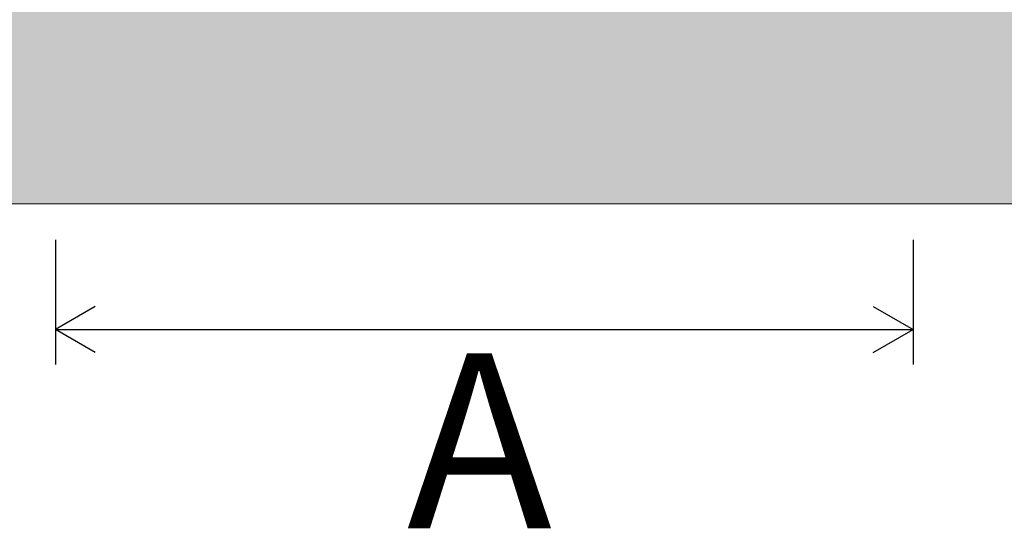
# Model space of a CAD drawing. Units: millimetres. Extents: x 998 to 2408, y 2742 to 3022.
# Drawn here: x 1612 to 1626, y 2824 to 2831 of the extents above; entities that cross this region are included whole.
import ezdxf

# ---------------------------------------------------------------- set-up
doc = ezdxf.new("R2010")
doc.units = ezdxf.units.MM
doc.layers.add('BODY', color=7, linetype='Continuous')
doc.styles.add('china', font='kaiu_0.ttf')

# ---------------------------------------------------------------- blocks, each defined once
blk = doc.blocks.new('模型2')
at = {"lineweight": 9}
h = blk.add_hatch(dxfattribs=at)
h.set_pattern_fill('AR-CONC', color=37, scale=0.02385152000000001)
h.set_pattern_definition([(49.99999999999999, (1062.898165385138, 1672.194335867339), (4.345381276251572, -0.3801714175128579), [0.4543714560000002, -4.998086016000003]), (355, (1062.898165385138, 1672.194335867339), (-0.8406091709860852, 4.556996165355754), [0.3634971648000003, -3.998482746142441]), (100.4514447, (1063.260279328739, 1672.162655002419), (3.504772093800506, 4.176824562088762), [0.3861563186933761, -4.247723030881793]), (46.18420000000002, (1062.898165385138, 1673.405993083339), (6.465647165419459, -1.002773425534001), [0.6815571840000001, -7.497129024000002]), (96.63555760999994, (1063.436968836786, 1673.322429283019), (5.662449451412109, 5.901489159365051), [0.5792347151241731, -6.371590300740405]), (351.1841511700001, (1062.898165385138, 1673.405993083339), (5.662449451733484, 5.901489159074328), [0.5452449617694468, -5.997696825084522]), (21, (1063.503993993138, 1673.103078779339), (3.616233685643541, -2.439180419863285), [0.4543714560000002, -4.998086016000003]), (326.0000000000001, (1063.503993993138, 1673.103078779339), (1.474072315174472, 4.393162957725823), [0.3634971648000002, -3.998468812800002]), (71.45144499999999, (1063.805346800138, 1672.899813743132), (5.090305992754687, 1.953982560537548), [0.3861563186933762, -4.247715708465154]), (37.49999999999999, (1062.898165385138, 1672.194335867339), (0.07366788220355577, 2.01676620078379), [0, -3.950002524160003, 0, -4.059051673600003, 0, -4.013614528000003]), (7.499999999999999, (1062.898165385138, 1672.194335867339), (1.593750516757809, 2.389458983885875), [0, -2.314265282560001, 0, -3.859128232960002, 0, -1.529717235200001]), (327.5, (1061.547167589298, 1672.194335867339), (3.234041792434538, -0.1366392519161306), [0, -1.514571520000001, 0, -4.725463142400004, 0, -6.270326092800004]), (317.5, (1060.941338981298, 1672.194335867339), (3.533106132412239, 0.6064604594113638), [0, -1.968942976000001, 0, -3.138192189440002, 0, -4.452840268800003])])
h.paths.add_polyline_path([(1690.795840346422, 2659.365177491333), (1663.928564269264, 2659.365177491333), (1663.928564269264, 2645.043619591537), (1690.795840346422, 2645.043619591537), (1705.703980389471, 2645.043619591537), (1705.721180675586, 2648.450979591537), (1690.795840346422, 2648.450979591537)])
h.paths.add_polyline_path([(1732.588456752744, 2659.365177491333), (1705.721180675586, 2659.365177491333), (1705.721180675586, 2645.043619591537), (1732.588456752744, 2645.043619591537), (1747.953324605331, 2645.043619591537), (1747.513797081909, 2648.450979591537), (1732.588456752744, 2648.450979591537)])
h.paths.add_polyline_path([(1631.983770027524, 2659.365177491333), (1631.983770027524, 2645.043619591537), (1663.927627697598, 2645.043619591537), (1663.928564269264, 2648.450979591537), (1649.003223940099, 2648.450979591537), (1649.003223940099, 2659.365177491333)])
h.paths.add_polyline_path([(1766.236930994484, 2645.043619591537), (1766.236930994484, 2659.365177491332), (1747.513797081909, 2659.365177491333), (1747.513797081909, 2645.043619591537)])
blk.add_lwpolyline([(1631.983770027524, 2645.043619591537), (1766.236930994484, 2645.043619591537)], dxfattribs=at)
blk = doc.blocks.new('模型2-1')
for p, q in [((1612.354794667029, 2813.133202672061), (1612.354794667029, 2811.398903297499)), ((1624.29506693036, 2813.133202672061), (1624.29506693036, 2811.398903297499)), ((1612.909050925451, 2812.203202672061), (1612.354794667029, 2811.883202672061)), ((1623.740810671937, 2812.203202672062), (1624.295066930359, 2811.883202672062)), ((1612.354794667029, 2811.883202672061), (1624.29506693036, 2811.883202672061)), ((1612.909050925451, 2811.563202672061), (1612.354794667029, 2811.883202672061)), ((1623.740810671937, 2811.563202672062), (1624.295066930359, 2811.883202672062))]:
    blk.add_line(p, q)
at = {"xscale": 0.8, "yscale": 0.8, "zscale": 0.8}
blk.add_blockref('模型2', (293.1522155149494, 697.5983069988316), dxfattribs=at)
at = {"layer": 'BODY', "lineweight": 9, "style": 'china'}
blk.add_text('A', height=2.437182110494008, dxfattribs=at).set_placement((1617.247025038466, 2809.118105774398))

msp = doc.modelspace()

# ---------------------------------------------------------------- block references
msp.add_blockref('模型2-1', (0, 14.45494871667415))

doc.saveas('drawing.dxf')
